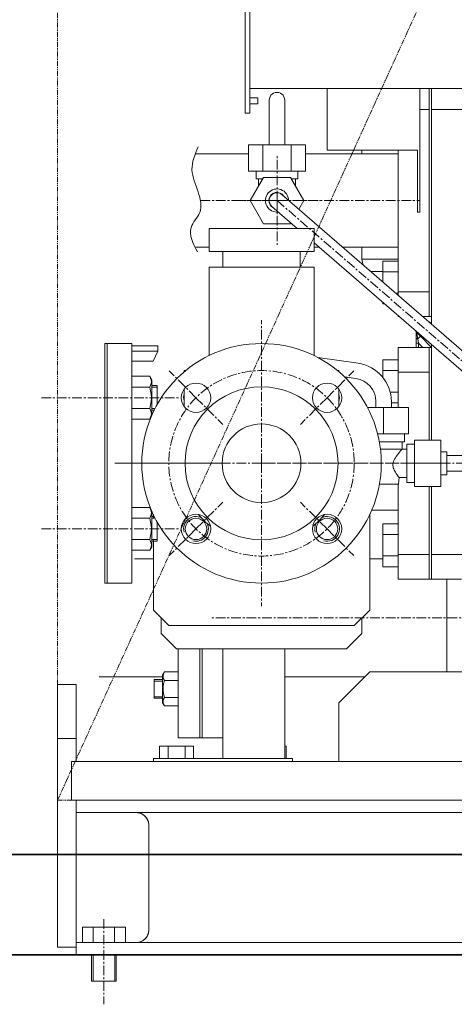
# Model space of a CAD drawing. Extents: x -185509 to 9444, y 0 to 37483.
# Drawn here: x -5191 to -4909, y 16206 to 16843 of the extents above; entities that cross this region are included whole.
import ezdxf

# ---------------------------------------------------------------- set-up
doc = ezdxf.new("R2010")
doc.units = 0
doc.header["$LTSCALE"] = 5
doc.linetypes.add('CENTER', pattern=[2, 1.25, -0.25, 0.25, -0.25])
doc.linetypes.add('PHANTOM', pattern=[2.5, 1.25, -0.25, 0.25, -0.25, 0.25, -0.25])
doc.layers.get('Defpoints').update_dxf_attribs({"color": 8, "linetype": 'CONTINUOUS'})
for name, color, linetype, lineweight in [('CENT001', 2, 'CENTER', 18), ('LINE001', 2, 'CONTINUOUS', 18), ('PHAN001', 1, 'PHANTOM', 18), ('実線', 4, 'CONTINUOUS', 35)]:
    doc.layers.add(name, color=color, linetype=linetype, lineweight=lineweight)

# ---------------------------------------------------------------- blocks, each defined once
blk = doc.blocks.new('A$C4F531919')
at = {"layer": 'CENT001'}
for p, q in [((-502, 488), (-502, 517)), ((-551.52, 488), (-409.5, 488)), ((-502, 488), (-531, 488)), ((-502, 488), (-352, 358)), ((-502, 488), (-502, 459)), ((-502, 488), (-473, 488)), ((-512, 318), (-512, 410.5)), ((-554.43, 360.43), (-571.75, 377.75)), ((-469.57, 360.43), (-452.25, 377.75)), ((-654.5, 360.43), (-564.5, 360.43)), ((-554.43, 360.43), (-537.1, 343.1)), ((-469.57, 360.43), (-486.9, 343.1)), ((-607, 318), (-537.02, 318)), ((-512, 318), (-604.5, 318)), ((-413, 318), (-512, 318)), ((-512, 318), (-419.5, 318)), ((-512, 318), (-512, 225.5)), ((-396, 318), (-231.78, 318)), ((-554.43, 275.57), (-537.1, 292.9)), ((-469.57, 275.57), (-486.9, 292.9)), ((-654.5, 275.57), (-564.5, 275.57)), ((-554.43, 275.57), (-571.75, 258.25)), ((-469.57, 275.57), (-452.25, 258.25)), ((-315.4, 218), (-544.5, 218)), ((-614, 23), (-614, -32))]:
    blk.add_line(p, q, dxfattribs=at)
blk.add_circle((-512, 318), 60, dxfattribs=at)
at = {"layer": 'LINE001'}
for p, q in [((-522.7, 544.5), (-522.7, 1001.5)), ((-519.5, 544.5), (-519.5, 1001.5)), ((-369.5, 560.5), (-519.5, 560.5)), ((-514.5, 554.5), (-519.5, 554.5)), ((-514.5, 554.5), (-514.5, 550.5)), ((-469.5, 560.5), (-469.5, 520.5)), ((-409.5, 480.5), (-409.5, 560.5)), ((-403.5, 560.5), (-403.5, 413)), ((-402, 560.5), (-402, 407.95)), ((-514.5, 550.5), (-519.5, 550.5)), ((-507, 524), (-507, 553)), ((-497, 524), (-497, 553)), ((-519.5, 544.5), (-522.7, 544.5)), ((-403.5, 547), (-409.5, 547)), ((-380, 547), (-402, 547)), ((-520.48, 524), (-520.48, 507)), ((-483.52, 524), (-520.48, 524)), ((-511.24, 524), (-511.24, 507)), ((-492.76, 524), (-492.76, 507)), ((-483.52, 524), (-483.52, 507)), ((-554.88, 518.25), (-520.48, 518.25)), ((-483.52, 518.25), (-423.5, 518.25)), ((-469.5, 520.5), (-411.1, 520.5)), ((-447, 520.5), (-447, 518.25)), ((-423.5, 520.5), (-423.5, 426.58)), ((-411.1, 520.5), (-411.1, 480.5)), ((-483.52, 507), (-520.48, 507)), ((-515.48, 507), (-515.48, 502)), ((-488.52, 507), (-488.52, 502)), ((-519.32, 488), (-510.66, 503)), ((-515.48, 502), (-511.24, 502)), ((-514, 502), (-514, 497.25)), ((-514, 497.25), (-514, 497.22)), ((-514, 497.25), (-513.98, 497.25)), ((-510.66, 503), (-493.34, 503)), ((-493.34, 503), (-484.68, 488)), ((-492.76, 502), (-488.52, 502)), ((-490, 497.25), (-490.02, 497.25)), ((-490, 502), (-490, 497.25)), ((-490, 497.25), (-490, 497.22)), ((-498.73, 491.78), (-350.13, 363)), ((-510.66, 473), (-519.32, 488)), ((-505.27, 484.22), (-488.87, 470)), ((-484.68, 488), (-487.91, 482.4)), ((-411.1, 480.5), (-409.5, 480.5)), ((-511.77, 474.92), (-511.73, 474.5)), ((-511.73, 474.5), (-511.53, 474.5)), ((-493.34, 473), (-510.66, 473)), ((-493, 473.59), (-493.34, 473)), ((-546, 455), (-546, 470)), ((-546, 470), (-478, 470)), ((-478, 455), (-478, 470)), ((-478, 460.58), (-355.27, 354.22)), ((-555, 457.75), (-546, 457.75)), ((-478, 455), (-546, 455)), ((-537, 445), (-537, 455)), ((-487, 445), (-487, 455)), ((-478, 457.75), (-474.73, 457.75)), ((-459.46, 457.75), (-423.5, 457.75)), ((-447, 457.75), (-447, 450)), ((-423.5, 450), (-447, 450)), ((-433.5, 448.82), (-423.5, 448.82)), ((-433.5, 448.82), (-433.5, 435.25)), ((-546, 445), (-478, 445)), ((-546, 387.57), (-546, 445)), ((-478, 387.57), (-478, 445)), ((-433.5, 442), (-439, 442)), ((-433.5, 441.9), (-423.5, 441.9)), ((-425.18, 428.04), (-423.5, 428.04)), ((-403.5, 429), (-423.5, 429)), ((-433.5, 422.02), (-433.5, 421.11)), ((-433.5, 421.11), (-432.45, 421.11)), ((-423.5, 413.35), (-423.5, 413)), ((-423.1, 413), (-423.5, 413)), ((-403.5, 413), (-407.83, 413)), ((-404.25, 409.9), (-402, 408.48)), ((-403.5, 413), (-402, 413)), ((-412.23, 403.59), (-412, 403.28)), ((-412, 403.38), (-412, 393)), ((-411.78, 403.19), (-411.69, 403.08)), ((-411.69, 403.08), (-410.91, 402.08)), ((-411.69, 403.08), (-410.86, 398.5)), ((-410.91, 402.08), (-410.07, 401.12)), ((-613.5, 395.5), (-613.5, 240.5)), ((-613.5, 395.5), (-596, 395.5)), ((-612, 395.5), (-612, 240.5)), ((-596, 240.5), (-596, 395.5)), ((-410.4, 395.74), (-412, 395.74)), ((-410.86, 398.5), (-409.18, 400.18)), ((-410.86, 398.5), (-410.4, 395.74)), ((-410.4, 395.74), (-407.66, 393)), ((-410.4, 395.74), (-410.4, 393)), ((-410.07, 401.12), (-409.18, 400.18)), ((-409.18, 400.18), (-402, 393)), ((-596, 394), (-579.15, 394)), ((-596, 390.5), (-579.15, 390.5)), ((-579.15, 390.5), (-582.15, 384)), ((-579.15, 394), (-579.15, 390.5)), ((-403.5, 393), (-423.5, 393)), ((-423.5, 393), (-423.5, 354)), ((-403.5, 393), (-402, 393)), ((-403.5, 393), (-403.5, 333)), ((-402, 394.72), (-402, 333)), ((-596, 384), (-582.15, 384)), ((-449.52, 382.72), (-475.56, 386.38)), ((-433.5, 384.89), (-423.5, 384.89)), ((-433.5, 384.89), (-433.5, 373.55)), ((-562, 378), (-560.97, 378)), ((-562, 377.13), (-562, 378)), ((-463.03, 378), (-462, 378)), ((-462, 378), (-462, 377.13)), ((-433.5, 377.96), (-423.5, 377.96)), ((-403.5, 377), (-423.5, 377)), ((-596, 374.28), (-584.36, 374.28)), ((-584.36, 374.28), (-583, 371.93)), ((-583, 371.93), (-583, 349.06)), ((-450.91, 372.81), (-458.35, 373.86)), ((-596, 367.35), (-584.36, 367.35)), ((-583, 368.43), (-579.5, 368.43)), ((-579.5, 367.34), (-583, 367.34)), ((-579.5, 368.43), (-579.5, 355.99)), ((-562, 354.72), (-562, 366.13)), ((-462, 366.13), (-462, 354.72)), ((-428.78, 364.1), (-423.5, 364.1)), ((-438, 354), (-438, 357.96)), ((-428, 354), (-428, 357.96)), ((-428, 357.18), (-423.5, 357.18)), ((-596, 353.5), (-584.36, 353.5)), ((-580.83, 353.51), (-583, 353.51)), ((-583, 352.43), (-581.36, 352.43)), ((-417, 354), (-443.41, 354)), ((-433, 354), (-433, 337)), ((-417, 354), (-417, 337)), ((-596, 346.57), (-584.36, 346.57)), ((-584.36, 346.57), (-583.16, 348.65)), ((-583.22, 348.5), (-583.25, 348.5)), ((-417, 337), (-436.87, 337)), ((-435.81, 332), (-419.52, 332)), ((-421, 332), (-421, 327.25)), ((-419.52, 332), (-419.52, 337)), ((-396, 333), (-413, 333)), ((-413, 303), (-413, 333)), ((-396, 303), (-396, 333)), ((-435.12, 327.25), (-418, 327.25)), ((-421.43, 326.75), (-421, 327.25)), ((-413, 330.32), (-418, 330.32)), ((-418, 305.68), (-418, 330.32)), ((-396, 325.5), (-392, 325.5)), ((-392, 325.5), (-392, 310.5)), ((-392, 323), (-231.78, 323)), ((-396, 318), (-413, 318)), ((-392, 313), (-231.78, 313)), ((-422.85, 308.75), (-423.28, 304.5)), ((-418, 308.75), (-422.85, 308.75)), ((-392, 310.5), (-396, 310.5)), ((-435.7, 304.5), (-423.28, 304.5)), ((-423.5, 304.5), (-423.5, 243)), ((-413, 305.68), (-418, 305.68)), ((-396, 303), (-413, 303)), ((-403.5, 303), (-403.5, 243)), ((-402, 303), (-402, 243)), ((-596, 289.43), (-584.36, 289.43)), ((-584.36, 289.43), (-583.16, 287.35)), ((-583.22, 287.5), (-583.25, 287.5)), ((-583, 286.94), (-583, 264.07)), ((-423.5, 287.75), (-440.68, 287.75)), ((-596, 282.5), (-584.36, 282.5)), ((-583, 283.57), (-581.36, 283.57)), ((-580.83, 282.49), (-583, 282.49)), ((-582, 282.49), (-582, 284.85)), ((-442, 284.85), (-442, 223)), ((-579.5, 280.01), (-579.5, 267.57)), ((-433.5, 278.82), (-423.5, 278.82)), ((-433.5, 278.82), (-433.5, 251.11)), ((-596, 268.65), (-584.36, 268.65)), ((-579.5, 268.66), (-583, 268.66)), ((-583, 267.57), (-579.5, 267.57)), ((-582, 223), (-582, 268.66)), ((-433.5, 271.9), (-423.5, 271.9)), ((-596, 261.72), (-584.36, 261.72)), ((-584.36, 261.72), (-583, 264.07)), ((-582, 256.15), (-594.3, 256.15)), ((-433.5, 256.15), (-442, 256.15)), ((-433.5, 258.04), (-423.5, 258.04)), ((-403.5, 259), (-423.5, 259)), ((-380, 259), (-402, 259)), ((-433.5, 251.11), (-423.5, 251.11)), ((-403.5, 243), (-423.5, 243)), ((-403.5, 243), (-402, 243)), ((-382.5, 243), (-402, 243)), ((-392, 183), (-392, 243)), ((-613.5, 240.5), (-596, 240.5)), ((-582, 223), (-572, 213)), ((-452, 213), (-442, 223)), ((-577, 208), (-577, 218)), ((-447, 208), (-447, 218)), ((-452, 213), (-572, 213)), ((-577, 208), (-567, 198)), ((-457, 198), (-447, 208)), ((-567, 198), (-457, 198)), ((-566, 198), (-566, 140.5)), ((-552, 198), (-552, 140.5)), ((-550.5, 198), (-550.5, 140.5)), ((-537, 127), (-537, 198)), ((-497, 127), (-497, 198)), ((-576, 179.85), (-617, 179.85)), ((-574.86, 183.01), (-576, 181.04)), ((-576, 163.04), (-576, 181.04)), ((-566, 183.01), (-574.86, 183.01)), ((-445.15, 179.85), (-497, 179.85)), ((-442, 183), (-462, 163)), ((-442, 183), (-82, 183)), ((-644, 175), (-644, 5)), ((-644, 175), (-632, 175)), ((-632, 175), (-632, 125)), ((-576, 178.04), (-581.5, 178.04)), ((-581.5, 178.04), (-581.5, 166.04)), ((-576, 177.09), (-581.5, 177.09)), ((-566, 177.52), (-574.86, 177.52)), ((-576, 166.99), (-581.5, 166.99)), ((-576, 166.04), (-581.5, 166.04)), ((-566, 166.55), (-574.86, 166.55)), ((-574.86, 161.07), (-576, 163.04)), ((-566, 161.07), (-574.86, 161.07)), ((-462, 125), (-462, 163)), ((-537, 140.5), (-566, 140.5)), ((-644, 140), (-632, 140)), ((-556.03, 135), (-577.97, 135)), ((-577.97, 135), (-577.97, 127)), ((-572.48, 135), (-572.48, 127)), ((-561.52, 135), (-561.52, 127)), ((-556.03, 135), (-556.03, 127)), ((-496.03, 135), (-497, 135)), ((-496.03, 135), (-496.03, 127)), ((-635, 100), (-635, 125)), ((-635, 125), (21, 125)), ((-582, 127), (-492, 127)), ((-582, 125), (-582, 127)), ((-492, 125), (-492, 127)), ((-635, 100), (21, 100)), ((-632, 100), (-632, 0)), ((-632, 92), (18, 92)), ((-585, 84), (-585, 16)), ((-627.86, 8), (-627.86, 18)), ((-627.86, 18), (-600.14, 18)), ((-620.93, 8), (-620.93, 18)), ((-607.07, 8), (-607.07, 18)), ((-600.14, 8), (-600.14, 18)), ((18, 8), (-632, 8)), ((-644, 5), (-632, 5)), ((18, 0), (-632, 0)), ((-622, -17), (-622, 0)), ((-621, 0), (-621, -17)), ((-607, 0), (-607, -17)), ((-606, -17), (-606, 0)), ((-622, -17), (-606, -17))]:
    blk.add_line(p, q, dxfattribs=at)
for points in [[(-507, 553), (-506.87, 554.1), (-506.5, 555.15), (-505.91, 556.09), (-505.12, 556.87), (-504.17, 557.46), (-503.11, 557.83), (-502, 557.95)], [(-502, 557.95), (-500.89, 557.83), (-499.83, 557.46), (-498.88, 556.87), (-498.09, 556.09), (-497.5, 555.15), (-497.13, 554.1), (-497, 553)], [(-412, 398.97), (-411.98, 398.9), (-411.94, 398.83), (-411.86, 398.77), (-411.75, 398.71), (-411.62, 398.65), (-411.46, 398.61), (-411.28, 398.56), (-411.08, 398.53), (-410.86, 398.5)], [(-584.36, 374.28), (-583.77, 373.09), (-583.41, 371.95), (-583.29, 370.82), (-583.41, 369.69), (-583.77, 368.54), (-584.36, 367.35)], [(-584.36, 367.35), (-583.77, 364.97), (-583.41, 362.69), (-583.29, 360.42), (-583.41, 358.16), (-583.77, 355.88), (-584.36, 353.5)], [(-584.36, 353.5), (-583.77, 352.31), (-583.41, 351.17), (-583.29, 350.03), (-583.41, 348.9), (-583.77, 347.76), (-584.36, 346.57)], [(-422.85, 308.75), (-422.96, 308.88), (-423.27, 309.28), (-423.74, 309.87), (-424.29, 310.61), (-424.85, 311.4), (-425.37, 312.2), (-425.81, 312.95), (-426.18, 313.66), (-426.49, 314.36), (-426.74, 315.08), (-426.92, 315.85), (-427, 316.65), (-426.98, 317.47), (-426.85, 318.27), (-426.63, 319.05), (-426.32, 319.85), (-425.91, 320.67), (-425.4, 321.56), (-424.8, 322.48), (-424.12, 323.43), (-423.39, 324.38), (-422.65, 325.3), (-421.97, 326.13), (-421.43, 326.75)], [(-584.36, 289.43), (-583.77, 288.24), (-583.41, 287.1), (-583.29, 285.97), (-583.41, 284.83), (-583.77, 283.69), (-584.36, 282.5)], [(-584.36, 282.5), (-583.77, 280.12), (-583.41, 277.84), (-583.29, 275.57), (-583.41, 273.31), (-583.77, 271.03), (-584.36, 268.65)], [(-584.36, 268.65), (-583.77, 267.45), (-583.41, 266.31), (-583.29, 265.18), (-583.41, 264.05), (-583.77, 262.91), (-584.36, 261.72)], [(-574.86, 177.52), (-575.4, 178.65), (-575.68, 179.73), (-575.68, 180.8), (-575.4, 181.88), (-574.86, 183.01)], [(-574.86, 166.55), (-575.4, 168.8), (-575.68, 170.96), (-575.68, 173.11), (-575.4, 175.27), (-574.86, 177.52)], [(-574.86, 161.07), (-575.4, 162.19), (-575.68, 163.27), (-575.68, 164.35), (-575.4, 165.43), (-574.86, 166.55)], [(-585, 84), (-585.03, 84.67), (-585.11, 85.34), (-585.26, 86.02), (-585.47, 86.69), (-585.74, 87.37), (-586.09, 88.04), (-586.52, 88.7), (-587.04, 89.34), (-587.65, 89.95), (-588.35, 90.51), (-589.15, 91.01), (-590.02, 91.43), (-590.97, 91.74), (-591.97, 91.93), (-593, 92)], [(-593, 8), (-591.97, 8.07), (-590.97, 8.26), (-590.02, 8.57), (-589.15, 8.99), (-588.35, 9.49), (-587.65, 10.05), (-587.04, 10.66), (-586.52, 11.3), (-586.09, 11.96), (-585.74, 12.63), (-585.47, 13.31), (-585.26, 13.98), (-585.11, 14.66), (-585.03, 15.33), (-585, 16)]]:
    blk.add_lwpolyline(points, dxfattribs=at)
for centre, radius in [((-512, 318), 77.5), ((-554.43, 360.43), 9.5), ((-469.57, 360.43), 9.5), ((-512, 318), 49.5), ((-512, 318), 25.5), ((-554.43, 275.57), 9.5), ((-554.43, 275.57), 6.92), ((-469.57, 275.57), 9.5), ((-469.57, 275.57), 6.92)]:
    blk.add_circle(centre, radius, dxfattribs=at)
for centre, radius, start, end in [((-502, 488), 7.5, 1.16809, 277.02681), ((-502, 488), 5.25, 31.8297, 246.57539), ((-502, 488), 5, 49.08562, 229.08562), ((-439, 450), 8, 180, 209.82323), ((-439, 450), 8, 248.40901, 270), ((-453, 357.96), 25, 0, 82), ((-453, 357.96), 15, 0, 82), ((-554.43, 360.43), 8, 161.2298, 195), ((-469.57, 360.43), 8, 341.24079, 18.75921), ((-554.43, 275.57), 8, 63.22061, 195), ((-512, 318), 52.5, 219.07417, 230.86744), ((-512, 318), 52.5, 309.13256, 320.92467), ((-469.57, 275.57), 8, 255, 116.77987), ((-554.43, 275.57), 8, 255, 26.4601), ((-469.57, 275.57), 8, 153.55014, 195), ((-593, 84), 8, 0, 90), ((-593, 16), 8, 270, 0)]:
    blk.add_arc(centre, radius, start, end, dxfattribs=at)
at = {"layer": 'LINE001', "ltscale": 0.5}
blk.add_open_spline([(-553.03, 522.72), (-555.13, 517.82), (-561.04, 504.05), (-545.46, 484.58), (-561.23, 469.44), (-556.32, 460.19), (-553.41, 454.71)], degree=3, knots=[0, 0, 0, 0, 15.431512, 43.383745, 54.64118, 71.049682, 71.049682, 71.049682, 71.049682], dxfattribs=at)

msp = doc.modelspace()

# ---------------------------------------------------------------- linework, layer by layer
at = {"layer": 'PHAN001', "ltscale": 0.5}
for q in [(-5166.2217, 17817.985), (-4492.2217, 17817.985), (-4492.2217, 16337.985)]:
    msp.add_line((-5166.2217, 16337.985), q, dxfattribs=at)
at = {"layer": '実線'}
for p, q in [((-3822.143, 16302.885), (-6247.144, 16302.885)), ((-3822.2217, 16237.985), (-6205.424, 16237.985))]:
    msp.add_line(p, q, dxfattribs=at)

# ---------------------------------------------------------------- block references
at = {"layer": 'Defpoints', "ltscale": 0.5}
msp.add_blockref('A$C4F531919', (-4522.2217, 16237.985), dxfattribs=at)

doc.saveas('drawing.dxf')
